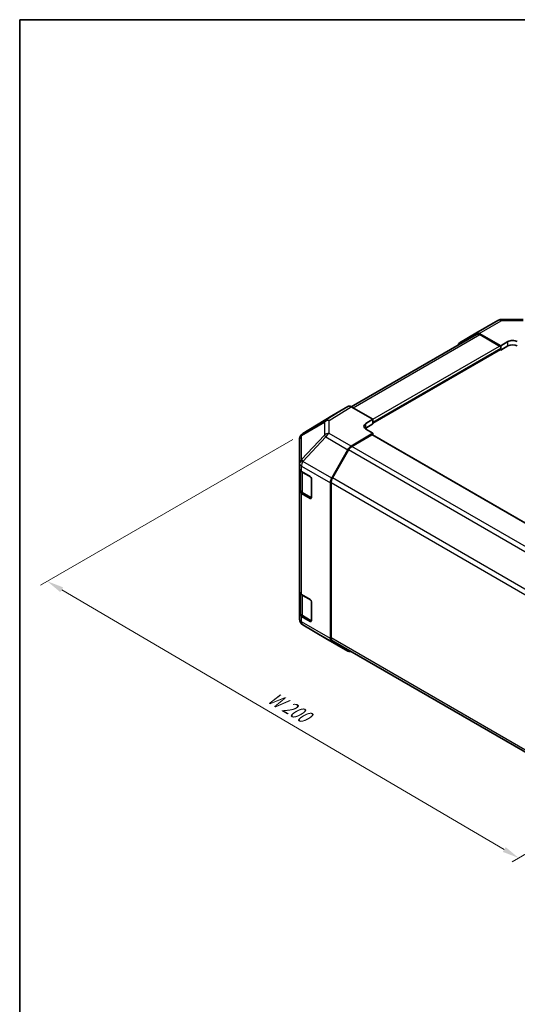
# Model space of a CAD drawing. Units: millimetres. Extents: x 29 to 4390, y 10 to 719.
# Drawn here: x 29 to 178, y 284 to 578 of the extents above; entities that cross this region are included whole.
import ezdxf

# ---------------------------------------------------------------- set-up
doc = ezdxf.new("R2010")
doc.units = ezdxf.units.MM
doc.header["$LTSCALE"] = 2
doc.layers.get('Defpoints').update_dxf_attribs({"lineweight": 25})
for name, color, linetype, lineweight in [('Border (ISO)', 7, 'Continuous', 35), ('Dimension (ISO)', 7, 'Continuous', 18), ('Dimension (ISO) @ 1', 7, 'Continuous', 18), ('Visible (ISO)', 7, 'Continuous', 35), ('Visible Narrow (ISO)', 7, 'Continuous', 25)]:
    doc.layers.add(name, color=color, linetype=linetype, lineweight=lineweight)
doc.styles.add('Note Text (TK)', font='txt')
doc.dimstyles.new('Default - Method 1b (TK)', dxfattribs={"dimscale": 2, "dimtxt": 2.5, "dimasz": 2.5, "dimexe": 1, "dimexo": 1.5, "dimgap": 1, "dimtad": 1, "dimtoh": 1, "dimrnd": 1e-08, "dimdsep": 46, "dimtxsty": 'Note Text (TK)', "dimcen": 0.09, "dimdle": 5, "dimclrd": 100, "dimclre": 100, "dimclrt": 7, "dimadec": 1, "dimazin": 1, "dimtfac": 1, "dimtmove": 0, "dimatfit": 3, "dimfxl": 1, "dimtolj": 1, "dimlwd": -1, "dimlwe": -1, "dimarcsym": 0})

# ---------------------------------------------------------------- blocks, each defined once
blk = doc.blocks.new('図面枠 tk図枠')
at = {"layer": 'Border (ISO)'}
for q in [(405.5, 289), (14.5, 8)]:
    blk.add_line((14.5, 289), q, dxfattribs=at)
blk = doc.blocks.new('*D105')
at = {"layer": 'Defpoints', "color": 0}
for p in [(113.61, 454.42), (37.24, 410.33), (254.63, 371.9)]:
    blk.add_point(p, dxfattribs=at)
at = {"layer": 'Dimension (ISO)', "color": 100}
for p, q in [((110.62, 452.69), (35.25, 409.18)), ((173.78, 330.24), (41.55, 407.8)), ((251.65, 370.18), (176.1, 326.56))]:
    blk.add_line(p, q, dxfattribs=at)
for points in [[(41.98, 408.52), (41.13, 407.08), (37.24, 410.33)], [(174.2, 330.96), (173.36, 329.52), (178.09, 327.71)]]:
    blk.add_solid(points, dxfattribs=at)
at = {"layer": 'Dimension (ISO)', "color": 7, "insert": (102.81, 376.57), "char_height": 5, "attachment_point": 4, "rotation": 329.6061, "style": 'Note Text (TK)'}
blk.add_mtext('\\A1;{\\Q29.606;\\W0.820;\\H0.816x; W 200}', dxfattribs=at)

msp = doc.modelspace()

# ---------------------------------------------------------------- linework, layer by layer
at = {"layer": 'Visible (ISO)'}
for p, q in [((165.2617, 484.3762), (171.868, 488.1904)), ((172.8478, 488.4582), (179.4401, 488.5247)), ((128.0411, 462.4547), (165.4573, 484.0569)), ((160.408, 481.4754), (165.253, 484.3711)), ((166.237, 484.2912), (172.7304, 480.673)), ((172.3769, 480.5402), (166.4573, 483.9579)), ((134.5467, 457.55), (172.6269, 479.5356)), ((172.5228, 479.4755), (172.7304, 479.3557)), ((172.7304, 480.673), (174.8517, 481.8978)), ((172.7304, 479.3557), (172.7304, 480.673)), ((174.8517, 480.5804), (172.7304, 479.3557)), ((172.7304, 479.7645), (172.7304, 479.9278)), ((127.0623, 462.5418), (122.2329, 459.7535)), ((134.5467, 458.6989), (128.0622, 462.4427)), ((122.2156, 459.7432), (113.5908, 454.4098)), ((132.4253, 457.4314), (134.5467, 458.6989)), ((134.5467, 458.6989), (134.5467, 457.3102)), ((134.5467, 457.3102), (132.4253, 456.0855)), ((134.5467, 454.5452), (132.4253, 455.7699)), ((134.5467, 457.8824), (134.5467, 457.7191)), ((112.9855, 453.8288), (113.0018, 453.8522)), ((128.0532, 450.6653), (134.5467, 454.5452)), ((134.1931, 454.004), (128.2735, 450.5864)), ((242.8804, 391.4225), (134.4431, 454.0288)), ((134.5467, 453.969), (134.5467, 454.5452)), ((112.6263, 452.6853), (112.6263, 445.5364)), ((122.2243, 441.1188), (127.0692, 449.609)), ((127.2735, 449.5307), (122.4451, 441.1676)), ((112.6263, 445.5364), (112.6263, 445.5256)), ((112.6263, 445.5256), (112.6263, 443.9087)), ((112.6263, 437.3767), (112.6263, 443.9087)), ((112.9092, 443.3167), (112.9092, 437.6217)), ((113.2121, 443.0922), (115.8083, 441.5933)), ((116.1619, 440.9809), (116.1619, 435.2654)), ((121.8187, 439.7401), (121.8187, 393.2319)), ((122.0309, 439.7738), (122.0309, 393.4432)), ((112.6263, 437.3767), (112.6263, 407.1664)), ((115.8083, 435.0613), (113.2121, 436.5602)), ((113.5571, 436.6678), (116.1508, 435.1704)), ((112.6263, 400.6344), (112.6263, 407.1664)), ((112.9092, 406.5744), (112.9092, 400.8793)), ((113.2121, 406.3499), (115.8083, 404.8509)), ((116.1619, 404.2386), (116.1619, 398.5231)), ((112.6263, 400.6344), (112.6263, 399.0175)), ((115.8083, 398.319), (113.2121, 399.8179)), ((113.5571, 399.9255), (116.1508, 398.428)), ((112.6263, 399.0175), (112.6263, 399.0174)), ((120.4531, 393.2456), (113.6078, 397.2961)), ((120.4716, 393.2348), (127.0779, 389.4207)), ((127.0692, 389.4258), (122.2243, 392.3215)), ((122.4451, 392.5277), (230.7133, 330.0189))]:
    msp.add_line(p, q, dxfattribs=at)
for centre, start, end in [((172.868, 486.4583), 90.577389, 120), ((114.6263, 452.6853), 145.128708, 180), ((114.6427, 452.7088), 121.731699, 145.128708), ((114.6263, 399.0174), 180, 239.386066), ((121.4716, 394.9669), 239.386066, 240)]:
    msp.add_arc(centre, 2, start, end, dxfattribs=at)
for centre, major_axis, ratio, start_param, end_param in [((166.2617, 482.6442), (-1, 1.7321), 0.57735027, 5.51524044, 6.29191195), ((166.4573, 482.3249), (-1, 1.7321), 0.57735027, 5.49778714, 6.28318531), ((176.266, 481.1098), (1.9999, 0.0297), 0.56718765, 0.77697088, 2.34776721), ((161.4167, 479.7484), (-1, 1.7321), 0.57735027, 0.00872665, 0.54430201), ((172.3769, 480.1319), (-0.25, 0.433), 0.57735027, 3.92699082, 5.49778714), ((172.3769, 479.9686), (0.25, -0.433), 0.57735027, 0, 0.78539816), ((176.266, 479.7639), (-2, 0), 0.57735027, 3.92699082, 5.49778714), ((128.0626, 460.8092), (-1.0003, 1.7326), 0.57717444, 5.49793944, 6.28318531), ((123.2332, 458.0209), (-1.0003, 1.7326), 0.57717444, 0, 0.01744798), ((133.8395, 456.6149), (-1.9999, -0.0308), 0.58733688, 5.4887505, 7.05954683), ((133.8395, 455.269), (-2, 0), 0.57735027, 5.49778714, 5.67589941), ((134.1931, 453.5958), (0.25, 0.433), 0.57735027, 0, 0.78539816), ((128.0779, 449.0468), (1, 1.7321), 0.57735027, 0.80285146, 1.57952297), ((128.2735, 448.9534), (-1, -1.7321), 0.57735027, 3.92699082, 4.71238898), ((114.6263, 443.9087), (-2, 0), 0.57735027, 0, 0.78539816), ((115.8083, 441.185), (-0.25, 0.433), 0.57735027, 3.92699082, 5.49778714), ((123.2329, 440.5566), (1, 1.7321), 0.57735027, 1.57952297, 2.35619449), ((123.4451, 440.5903), (-1, -1.7321), 0.57735027, 4.71238898, 5.49778714), ((114.6263, 437.3767), (-2, 0), 0.57735027, 0, 0.78539816), ((115.8083, 435.4696), (0.25, -0.433), 0.57735027, 5.49778714, 7.06858347), ((114.6263, 407.1664), (-2, 0), 0.57735027, 0, 0.78539816), ((115.8083, 404.4427), (-0.25, 0.433), 0.57735027, 3.92699082, 5.49778714), ((114.6263, 400.6344), (-2, 0), 0.57735027, 0, 0.78539816), ((115.8083, 398.7272), (0.25, -0.433), 0.57735027, 5.49778714, 7.06858347), ((123.2329, 394.0484), (-1, -1.7321), 0.57735027, 5.49778714, 6.27445866), ((123.4451, 394.2597), (-1, -1.7321), 0.57735027, 5.49778714, 6.28318531), ((128.0779, 391.1527), (-1, -1.7321), 0.57735027, 6.27445866, 6.90497801)]:
    msp.add_ellipse(centre, major_axis=major_axis, ratio=ratio, start_param=start_param, end_param=end_param, dxfattribs=at)
for points in [[(112.9092, 437.6217), (112.9092, 437.5431), (112.92, 437.4645), (112.9616, 437.313), (112.9922, 437.24), (113.0697, 437.1025), (113.1164, 437.0378), (113.2227, 436.9173), (113.2823, 436.8615), (113.4121, 436.7583), (113.4824, 436.711), (113.5571, 436.6678)], [(112.9092, 400.8793), (112.9092, 400.8007), (112.92, 400.7222), (112.9616, 400.5707), (112.9922, 400.4977), (113.0697, 400.3601), (113.1164, 400.2955), (113.2227, 400.175), (113.2823, 400.1191), (113.4121, 400.016), (113.4824, 399.9686), (113.5571, 399.9255)]]:
    msp.add_open_spline(points, degree=3, knots=[5.497787144, 5.497787144, 5.497787144, 5.497787144, 5.654866776, 5.654866776, 5.811946409, 5.811946409, 5.969026042, 5.969026042, 6.126105675, 6.126105675, 6.283185307, 6.283185307, 6.283185307, 6.283185307], dxfattribs=at)
at = {"layer": 'Visible Narrow (ISO)'}
for p, q in [((166.237, 484.2912), (172.8433, 488.1053)), ((172.8433, 488.1053), (179.4356, 488.1718)), ((128.6271, 462.1166), (166.4573, 483.9579)), ((134.5467, 458.6989), (172.3769, 480.5402)), ((134.5467, 457.8824), (172.7304, 479.9278)), ((134.5467, 457.7191), (172.7304, 479.7645)), ((174.8517, 480.5804), (174.8517, 481.8978)), ((127.0623, 462.5418), (120.437, 458.4448)), ((121.4469, 458.3519), (128.0622, 462.4427)), ((113.6081, 454.4201), (122.2329, 459.7535)), ((113.2198, 453.8462), (120.0486, 457.8709)), ((120.437, 458.4448), (113.6081, 454.4201)), ((120.0486, 457.8709), (120.0486, 453.9984)), ((121.4469, 454.4794), (121.4469, 458.3519)), ((132.4253, 456.0855), (132.4253, 457.4314)), ((120.0486, 453.9984), (113.2034, 446.6739)), ((113.2034, 453.8227), (113.2198, 453.8462)), ((113.2034, 446.6739), (113.2034, 453.8227)), ((113.6177, 446.0987), (120.4629, 453.4232)), ((120.4629, 453.4232), (127.0692, 449.609)), ((128.0532, 450.6653), (121.4469, 454.4794)), ((242.734, 391.3379), (134.1931, 454.004)), ((236.8209, 387.9165), (128.2735, 450.5864)), ((235.8855, 386.8235), (127.2735, 449.5307)), ((113.2121, 444.7091), (121.8187, 439.7401)), ((113.2121, 443.0922), (113.2121, 444.7091)), ((113.6177, 446.0878), (113.6177, 446.0987)), ((122.2243, 441.1188), (113.6177, 446.0878)), ((113.495, 442.8473), (116.0205, 441.3892)), ((113.495, 436.8052), (113.495, 442.8473)), ((116.0912, 441.2667), (116.0912, 435.3063)), ((231.0596, 378.459), (122.4451, 441.1676)), ((122.0309, 439.7738), (230.7132, 377.026)), ((113.2121, 406.3499), (113.2121, 436.5602)), ((116.0912, 435.3063), (113.495, 436.8052)), ((116.074, 435.2147), (115.8083, 435.0613)), ((113.495, 406.1049), (116.0205, 404.6468)), ((113.495, 400.0628), (113.495, 406.1049)), ((116.0912, 404.5243), (116.0912, 398.5639)), ((113.2121, 398.201), (113.2121, 399.8179)), ((116.0912, 398.5639), (113.495, 400.0628)), ((121.8187, 393.2319), (113.2121, 398.201)), ((113.6177, 397.2904), (113.6177, 397.2905)), ((113.6177, 397.2905), (122.2243, 392.3215)), ((120.4629, 393.2399), (113.6177, 397.2904)), ((116.074, 398.4724), (115.8083, 398.319)), ((127.0692, 389.4258), (120.4629, 393.2399)), ((230.7132, 330.6954), (122.0309, 393.4432))]:
    msp.add_line(p, q, dxfattribs=at)
for centre, major_axis, ratio, start_param, end_param in [((172.868, 486.4583), (-1, 1.7321), 0.57735027, 5.51524044, 6.28318531), ((172.868, 486.4583), (-0.0202, 1.9999), 0.00712546, 0, 0.60310278), ((121.4716, 456.7334), (-1.0155, 1.723), 0.61763335, 0.01811704, 0.55253158), ((121.4716, 456.7334), (2, 0), 0.80930894, 1.58313735, 2.362365), ((121.4716, 456.7334), (-1.0519, 1.701), 0.57717444, 5.48049146, 6.26573733), ((114.6263, 452.6853), (-2, 0), 0.80930894, 5.50395766, 6.28318531), ((114.6263, 452.6853), (-1.6409, 1.1435), 0.14347132, 5.85294759, 6.28318531), ((114.6427, 452.7088), (-1.6409, 1.1435), 0.14347132, 5.85294759, 6.28318531), ((114.6427, 452.7088), (-1.0155, 1.723), 0.61763335, 0.01811704, 0.55253158), ((114.6427, 452.7088), (-1.0519, 1.701), 0.57717444, 6.26573733, 6.28318531), ((121.4716, 452.861), (-2, 0), 0.80930894, 4.72473001, 5.50395766), ((121.4716, 452.861), (-1.4612, 1.3656), 0.16781559, 0.43202418, 0.97590756), ((121.4716, 452.861), (1, 1.7321), 0.57735027, 0.80285146, 1.57952297), ((114.6263, 445.5364), (-2, 0), 0.80930894, 5.50395766, 6.28318531), ((114.6263, 445.5364), (-2, 0), 0.3255424, 5.24101135, 6.28318531), ((114.6263, 445.5256), (-2, 0), 0.3255424, 5.24101135, 6.28318531), ((114.6263, 445.5256), (-2, 0), 0.57735027, 0, 0.78539816), ((114.6263, 445.5364), (1.4612, -1.3656), 0.16781559, 3.57361684, 4.11750022), ((114.6263, 445.5256), (1, 1.7321), 0.57735027, 1.57952297, 2.35619449), ((114.9092, 443.6638), (2, 0), 0.57735027, 3.60177197, 3.92699082), ((113.7071, 442.9697), (0.15, 0.2598), 0.57735027, 2.06167901, 2.35619449), ((114.9092, 437.6217), (-2, 0), 0.57735027, 0, 0.78539816), ((113.7071, 436.9277), (-0.15, -0.2598), 0.57735027, 5.49778714, 6.28318531), ((116.3033, 435.4287), (-0.3, 0), 0.57735027, 0.78539816, 1.07991365), ((116.3033, 435.4287), (-0.15, -0.2598), 0.57735027, 5.49778714, 6.26635415), ((114.9092, 406.9214), (2, 0), 0.57735027, 3.60177197, 3.92699082), ((113.7071, 406.2274), (0.15, 0.2598), 0.57735027, 2.06167901, 2.35619449), ((114.9092, 400.8793), (-2, 0), 0.57735027, 0, 0.78539816), ((113.7071, 400.1853), (-0.15, -0.2598), 0.57735027, 5.49778714, 6.28318531), ((114.6263, 399.0175), (-2, 0), 0.57735027, 0, 0.78539816), ((114.6263, 399.0175), (-2, 0), 0.99996596, 0, 1.04217396), ((114.6263, 399.0174), (-2, 0), 0.99996596, 0, 1.04217396), ((114.6263, 399.0175), (-1, -1.7321), 0.57735027, 5.49778714, 6.27445866), ((114.6263, 399.0174), (-1.0185, -1.7212), 0.62311586, 0, 0.00911011), ((116.3033, 398.6864), (-0.3, 0), 0.57735027, 0.78539816, 1.07991365), ((116.3033, 398.6864), (-0.15, -0.2598), 0.57735027, 5.49778714, 6.26635415), ((121.4716, 394.9669), (-1.0185, -1.7212), 0.62311586, 0, 0.00911011), ((121.4716, 394.9669), (-1, -1.7321), 0.57735027, 6.27445866, 6.28318531)]:
    msp.add_ellipse(centre, major_axis=major_axis, ratio=ratio, start_param=start_param, end_param=end_param, dxfattribs=at)

# ---------------------------------------------------------------- block references
at = {"xscale": 2, "yscale": 2, "zscale": 2}
msp.add_blockref('図面枠 tk図枠', (0, 0), dxfattribs=at)

# ---------------------------------------------------------------- dimensions: what is measured, and where the dimension line sits
at = {"layer": 'Dimension (ISO) @ 1', "color": 100}
dim = msp.add_linear_dim(base=(37.2406, 410.3293), p1=(254.6335, 371.9008), p2=(113.6081, 454.4201), angle=329.606147, text='{\\Q29.606;\\W0.820;\\H0.816x; W 200}', dimstyle='Default - Method 1b (TK)', override={"dimscale": 1, "dimtxt": 5, "dimasz": 5, "dimexe": 2, "dimexo": 3, "dimgap": 2, "dimtoh": 0, "dimdec": 2, "dimlfac": 1.219164, "dimcen": 0.18, "dimtp": 0, "dimtm": 0, "dimtdec": 2, "dimtix": 0, "dimtofl": 0, "dimtmove": 0, "dimatfit": 1}, dxfattribs=at)
dim.commit()
dim.dimension.update_dxf_attribs({"geometry": '*D105', "text_midpoint": (107.6676, 369.0202), "dimtype": 128})

doc.saveas('drawing.dxf')
